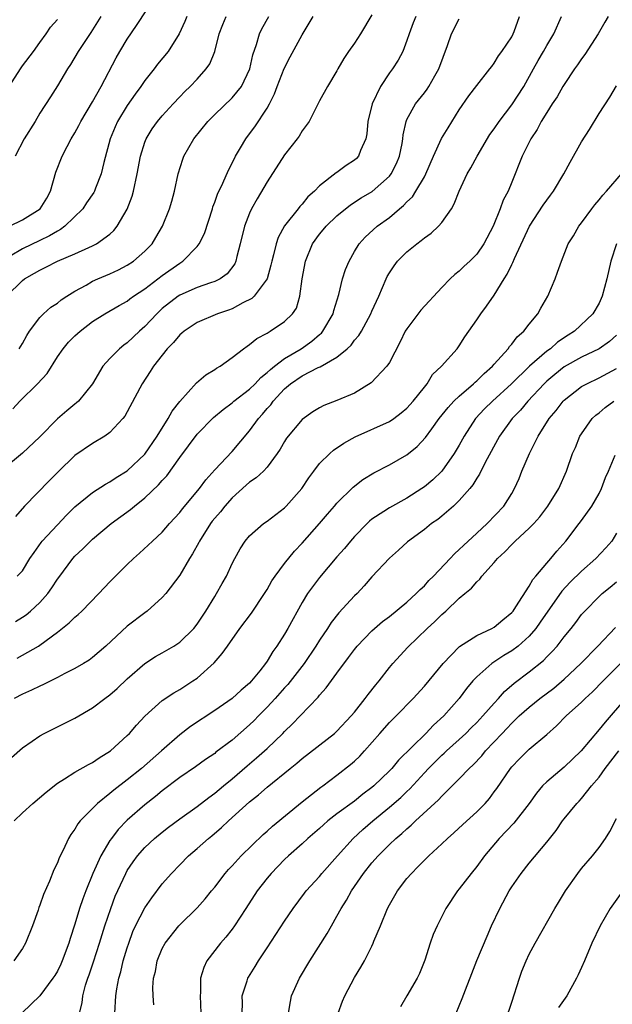
# Model space of a CAD drawing. Units: inches. Extents: x 2550000 to 2553000, y 1509000 to 1512000.
# Drawn here: x 2550221 to 2550289, y 1511814 to 1511927 of the extents above; entities that cross this region are included whole.
import ezdxf

# ---------------------------------------------------------------- set-up
doc = ezdxf.new("R2010")
doc.units = ezdxf.units.IN
doc.header["$MEASUREMENT"] = 0
doc.layers.add('LD25501509_2ft', color=9, linetype='Continuous')

msp = doc.modelspace()

# ---------------------------------------------------------------- linework, layer by layer
at = {"layer": 'LD25501509_2ft'}
for points, elevation in [([(2550219.51, 1511903), (2550221, 1511903.75), (2550223.02, 1511905), (2550223.77, 1511906.23), (2550224.2, 1511907), (2550224.82, 1511909.18), (2550225.54, 1511911), (2550226.11, 1511912.11), (2550226.59, 1511913), (2550227, 1511913.69), (2550227.46, 1511914.54), (2550227.69, 1511915), (2550229, 1511917.24), (2550229.99, 1511919), (2550231.73, 1511922.27), (2550232.15, 1511923), (2550233, 1511924.4), (2550234.05, 1511925.95), (2550236.4, 1511929.6)], 9224), ([(2550261, 1511927.18), (2550259.68, 1511925), (2550259, 1511923.93), (2550258.32, 1511923), (2550257.8, 1511922.2), (2550257.1, 1511921), (2550257, 1511920.79), (2550255.93, 1511919), (2550255, 1511917.35), (2550253.81, 1511915), (2550253.49, 1511914.51), (2550253, 1511913.93), (2550252.68, 1511913.32), (2550252.45, 1511913), (2550251, 1511911.17), (2550249, 1511908.07), (2550247.87, 1511906.13), (2550247.22, 1511905), (2550247, 1511904.5), (2550246.41, 1511903), (2550245.92, 1511901), (2550245.53, 1511899.53), (2550245.41, 1511899), (2550245.29, 1511898.71), (2550244.43, 1511897.57), (2550243.63, 1511897), (2550243, 1511896.68), (2550242.54, 1511896.54), (2550241, 1511895.99), (2550239, 1511895.12), (2550238.83, 1511895), (2550237, 1511893.58), (2550236.37, 1511893), (2550235, 1511891.53), (2550234.4, 1511891), (2550233, 1511889.68), (2550232.6, 1511889.4), (2550232.1, 1511889), (2550231, 1511887.88), (2550230.19, 1511887), (2550229, 1511885), (2550227.41, 1511883), (2550227.2, 1511882.8), (2550227, 1511882.66), (2550226.09, 1511881.91), (2550225, 1511880.98), (2550223, 1511878.92), (2550221, 1511877.05), (2550218.51, 1511875)], 9214), ([(2550219.19, 1511895), (2550221, 1511896.81), (2550221.25, 1511897), (2550222.38, 1511897.62), (2550223, 1511898), (2550223.69, 1511898.31), (2550225, 1511899), (2550227, 1511899.84), (2550228.58, 1511900.58), (2550229, 1511900.76), (2550229.47, 1511901), (2550231, 1511902.1), (2550231.47, 1511902.53), (2550231.85, 1511903), (2550233, 1511904.95), (2550233.56, 1511906.44), (2550233.72, 1511907), (2550234.14, 1511909), (2550234.5, 1511911), (2550235, 1511912.63), (2550235.14, 1511913), (2550235.86, 1511914.14), (2550236.47, 1511915), (2550237, 1511915.63), (2550238.24, 1511917), (2550239, 1511917.81), (2550239.58, 1511918.42), (2550240.19, 1511919), (2550241, 1511919.84), (2550242.04, 1511921), (2550242.43, 1511921.57), (2550243, 1511923), (2550243.52, 1511925), (2550243.93, 1511926.07), (2550244.32, 1511927)], 9220), ([(2550219.46, 1511919), (2550220.76, 1511921), (2550221, 1511921.34), (2550222.28, 1511923), (2550223, 1511924.03), (2550223.71, 1511925), (2550224.22, 1511925.78), (2550225, 1511926.64)], 9228), ([(2550239.83, 1511927), (2550239.6, 1511926.4), (2550238.95, 1511925), (2550237.68, 1511923), (2550236.46, 1511921.54), (2550236.06, 1511921), (2550235, 1511919.67), (2550234.56, 1511919), (2550233.89, 1511918.11), (2550233, 1511916.83), (2550231.89, 1511915), (2550231.61, 1511914.39), (2550231.03, 1511913), (2550230.3, 1511910.31), (2550230.02, 1511909), (2550229.37, 1511907.37), (2550229.24, 1511907), (2550229.15, 1511906.85), (2550228.33, 1511905.67), (2550227.91, 1511905), (2550225.85, 1511903), (2550225.37, 1511902.63), (2550225, 1511902.46), (2550224.09, 1511901.91), (2550223, 1511901.39), (2550221, 1511900.42), (2550219.6, 1511899.6)], 9222), ([(2550219.88, 1511882.12), (2550220.69, 1511883), (2550222.72, 1511885), (2550223.82, 1511886.18), (2550225, 1511888.07), (2550225.64, 1511889), (2550226.26, 1511889.74), (2550227, 1511890.47), (2550227.59, 1511891), (2550229, 1511892.11), (2550230.41, 1511893), (2550232.05, 1511893.95), (2550233, 1511894.45), (2550233.3, 1511894.7), (2550233.72, 1511895), (2550235, 1511895.85), (2550237, 1511897.37), (2550239, 1511898.79), (2550239.14, 1511898.86), (2550239.34, 1511899), (2550241, 1511900.7), (2550241.24, 1511901), (2550241.83, 1511902.17), (2550242.74, 1511905), (2550242.79, 1511905.21), (2550243, 1511905.76), (2550243.31, 1511906.69), (2550243.94, 1511907.94), (2550244.58, 1511909.42), (2550245, 1511910.21), (2550245.4, 1511911), (2550245.97, 1511911.97), (2550246.55, 1511913), (2550247, 1511913.57), (2550247.61, 1511914.39), (2550249, 1511916.49), (2550249.28, 1511917), (2550249.85, 1511918.15), (2550250.15, 1511919), (2550250.96, 1511921.04), (2550251.63, 1511922.37), (2550253, 1511924.9), (2550254.29, 1511927)], 9216), ([(2550288.03, 1511927), (2550287.67, 1511926.33), (2550286.91, 1511925), (2550285.37, 1511922.63), (2550285, 1511922.15), (2550284.54, 1511921.46), (2550284.2, 1511921), (2550283, 1511919.22), (2550282.86, 1511919), (2550282.21, 1511917.79), (2550281.64, 1511917), (2550281, 1511916.01), (2550280.38, 1511915), (2550279.92, 1511914.08), (2550279.18, 1511913), (2550278.2, 1511911), (2550277, 1511908.06), (2550276.58, 1511907), (2550276.03, 1511905.97), (2550275.69, 1511905), (2550274.88, 1511903), (2550273.82, 1511901), (2550273, 1511899.82), (2550272.2, 1511899), (2550271.57, 1511898.43), (2550271, 1511897.88), (2550270.5, 1511897.5), (2550269.97, 1511897), (2550269, 1511896), (2550266.61, 1511893.39), (2550265, 1511891.29), (2550264.82, 1511891), (2550264.23, 1511889.77), (2550263, 1511887.43), (2550262.71, 1511887), (2550260.91, 1511885.09), (2550259, 1511883.93), (2550257, 1511883.07), (2550255.48, 1511882.52), (2550255, 1511882.25), (2550254.22, 1511881.78), (2550253, 1511880.91), (2550251.23, 1511878.77), (2550251, 1511878.4), (2550250.5, 1511877.5), (2550250.14, 1511877), (2550249, 1511875.46), (2550248.58, 1511875), (2550247.76, 1511874.24), (2550247, 1511873.75), (2550246.62, 1511873.38), (2550245, 1511871.96), (2550244.15, 1511871), (2550243.65, 1511870.35), (2550243, 1511869.63), (2550242.72, 1511869.28), (2550242.52, 1511869), (2550241.26, 1511867), (2550241.18, 1511866.82), (2550240.47, 1511865.53), (2550240.12, 1511865), (2550239, 1511863.09), (2550237.41, 1511861), (2550237, 1511860.53), (2550235.27, 1511859), (2550235, 1511858.81), (2550233, 1511857.27), (2550230.54, 1511855), (2550229, 1511853.67), (2550228.62, 1511853.38), (2550227.99, 1511853), (2550227, 1511852.42), (2550225.84, 1511851.84), (2550225, 1511851.39), (2550223.41, 1511850.59), (2550223, 1511850.42), (2550222.05, 1511849.95), (2550221, 1511849.51), (2550220.03, 1511849)], 9204), ([(2550229.98, 1511927), (2550228.82, 1511925.18), (2550227.39, 1511923), (2550226.51, 1511921.49), (2550226.16, 1511921), (2550225, 1511919.07), (2550224.19, 1511917.81), (2550223, 1511915.94), (2550222.45, 1511915), (2550221.21, 1511913), (2550220.15, 1511911)], 9226), ([(2550266.03, 1511927), (2550265.73, 1511926.27), (2550265.25, 1511925), (2550265, 1511924.24), (2550264.53, 1511923), (2550264, 1511922), (2550263.34, 1511921), (2550263, 1511920.56), (2550261.99, 1511919), (2550261.04, 1511917), (2550260.54, 1511915), (2550260.43, 1511913.57), (2550260.29, 1511913), (2550259.68, 1511911.68), (2550259.45, 1511911), (2550259.23, 1511910.77), (2550259, 1511910.58), (2550258.06, 1511909.94), (2550257, 1511909.16), (2550256.9, 1511909.1), (2550255, 1511907.61), (2550254.41, 1511907), (2550253.65, 1511906.35), (2550253, 1511905.53), (2550252.74, 1511905.26), (2550252.55, 1511905), (2550251, 1511903.06), (2550250.27, 1511901.73), (2550250.03, 1511901), (2550249.74, 1511899.74), (2550249.53, 1511899), (2550249.44, 1511898.56), (2550248.99, 1511897), (2550247.53, 1511895), (2550247.26, 1511894.74), (2550246.24, 1511894.24), (2550245, 1511893.57), (2550244.58, 1511893.42), (2550243.31, 1511893), (2550241, 1511892.01), (2550239.49, 1511891), (2550239.24, 1511890.76), (2550239, 1511890.57), (2550238.29, 1511889.71), (2550237.58, 1511889), (2550237, 1511888.28), (2550236, 1511887), (2550235.62, 1511886.38), (2550234.7, 1511885), (2550232.73, 1511881.27), (2550232.5, 1511881), (2550231, 1511879.4), (2550230.44, 1511879), (2550229, 1511878.17), (2550227, 1511876.78), (2550225.08, 1511874.92), (2550224.08, 1511873.92), (2550221.25, 1511871), (2550220.19, 1511869.81)], 9212), ([(2550220.19, 1511857.81), (2550221, 1511858.28), (2550221.43, 1511858.57), (2550221.93, 1511859), (2550223, 1511859.98), (2550223.91, 1511861), (2550224.36, 1511861.64), (2550225, 1511862.64), (2550225.16, 1511862.84), (2550226.76, 1511865), (2550227, 1511865.28), (2550227.89, 1511866.11), (2550228.77, 1511867), (2550229, 1511867.21), (2550231.16, 1511869), (2550233.38, 1511870.62), (2550233.82, 1511871), (2550235, 1511871.93), (2550236.58, 1511873.42), (2550237, 1511873.91), (2550237.53, 1511874.47), (2550239, 1511876.56), (2550241, 1511879.21), (2550242.88, 1511881.12), (2550243.96, 1511882.04), (2550245, 1511882.81), (2550245.2, 1511883), (2550247, 1511884.37), (2550247.63, 1511885), (2550248.28, 1511885.72), (2550249, 1511886.26), (2550249.37, 1511886.63), (2550249.83, 1511887), (2550251, 1511887.89), (2550252.89, 1511889), (2550254.12, 1511889.88), (2550255, 1511890.62), (2550255.22, 1511890.78), (2550255.39, 1511891), (2550256.57, 1511893), (2550256.64, 1511893.36), (2550257.21, 1511895.21), (2550257.63, 1511897), (2550257.96, 1511898.04), (2550258.38, 1511899), (2550259, 1511900.11), (2550259.54, 1511901), (2550260.23, 1511901.77), (2550261.61, 1511903), (2550263, 1511904.01), (2550264.17, 1511905), (2550264.63, 1511905.37), (2550265, 1511905.79), (2550265.63, 1511906.37), (2550266.04, 1511907), (2550267, 1511908.67), (2550267.17, 1511909), (2550268.04, 1511911), (2550268.98, 1511913.02), (2550269.73, 1511914.27), (2550271, 1511916.31), (2550272.1, 1511917.9), (2550273, 1511919.1), (2550274.51, 1511921), (2550274.71, 1511921.29), (2550275, 1511921.64), (2550275.5, 1511922.5), (2550275.87, 1511923), (2550277, 1511924.68), (2550277.16, 1511925), (2550277.27, 1511925.27), (2550277.9, 1511927)], 9208), ([(2550220.39, 1511853.61), (2550222.84, 1511855), (2550223, 1511855.1), (2550225, 1511856.59), (2550226.35, 1511857.65), (2550227, 1511858.31), (2550227.38, 1511858.62), (2550227.78, 1511859), (2550229.73, 1511861), (2550231, 1511862.35), (2550233, 1511864.33), (2550233.69, 1511865), (2550234.38, 1511865.62), (2550235.87, 1511867), (2550237, 1511868.03), (2550237.84, 1511869), (2550239, 1511870.25), (2550239.32, 1511870.68), (2550241.26, 1511873), (2550241.98, 1511874.02), (2550243, 1511875.14), (2550245, 1511877.25), (2550247, 1511879.59), (2550248.01, 1511881), (2550248.48, 1511881.52), (2550249, 1511882.16), (2550249.41, 1511882.59), (2550249.69, 1511883), (2550251, 1511884.41), (2550251.69, 1511885), (2550253, 1511885.9), (2550254.85, 1511886.85), (2550255.06, 1511886.94), (2550257, 1511888.03), (2550258.17, 1511889), (2550258.61, 1511889.39), (2550259, 1511889.97), (2550259.49, 1511890.51), (2550259.79, 1511891), (2550260.89, 1511893), (2550261, 1511893.28), (2550261.77, 1511895), (2550262.63, 1511897), (2550262.76, 1511897.24), (2550263, 1511897.66), (2550263.53, 1511898.47), (2550263.92, 1511899), (2550265, 1511900.08), (2550266.12, 1511901), (2550266.64, 1511901.36), (2550267, 1511901.68), (2550267.78, 1511902.22), (2550268.6, 1511903), (2550269, 1511903.44), (2550270.09, 1511905), (2550270.43, 1511905.57), (2550270.98, 1511907), (2550271.91, 1511909), (2550272.31, 1511909.69), (2550273.03, 1511911), (2550274.51, 1511913.49), (2550275, 1511914.14), (2550275.57, 1511915), (2550277, 1511916.9), (2550278.37, 1511919), (2550279.51, 1511921), (2550280.03, 1511921.97), (2550280.64, 1511923), (2550281, 1511923.66), (2550281.82, 1511925), (2550282.7, 1511927)], 9206), ([(2550220.41, 1511863), (2550221, 1511863.6), (2550221.86, 1511865), (2550222.32, 1511865.68), (2550223.15, 1511866.85), (2550223.27, 1511867), (2550225, 1511868.86), (2550226.05, 1511869.95), (2550227, 1511870.91), (2550229, 1511872.57), (2550230.49, 1511873.51), (2550231, 1511873.77), (2550231.73, 1511874.27), (2550233, 1511875.03), (2550235, 1511876.93), (2550236.41, 1511879), (2550237.67, 1511881), (2550238.14, 1511881.86), (2550239.02, 1511882.98), (2550240.92, 1511885.08), (2550241.97, 1511886.03), (2550243, 1511886.63), (2550243.22, 1511886.78), (2550243.64, 1511887), (2550245, 1511888), (2550246.28, 1511889), (2550246.7, 1511889.3), (2550247, 1511889.48), (2550247.82, 1511890.18), (2550249, 1511890.79), (2550249.36, 1511891), (2550251, 1511892.13), (2550251.89, 1511893), (2550252.35, 1511893.65), (2550252.75, 1511895), (2550253.02, 1511897), (2550253.4, 1511899), (2550254.2, 1511901), (2550255, 1511902.09), (2550255.42, 1511902.58), (2550255.75, 1511903), (2550257, 1511904.2), (2550258.53, 1511905.47), (2550259.76, 1511906.24), (2550261.01, 1511906.99), (2550263, 1511908.74), (2550263.21, 1511909), (2550263.82, 1511910.18), (2550264.17, 1511911), (2550264.46, 1511912.46), (2550264.54, 1511913), (2550264.56, 1511913.44), (2550264.91, 1511915), (2550265, 1511915.21), (2550265.99, 1511917), (2550267, 1511918.26), (2550267.32, 1511918.68), (2550267.52, 1511919), (2550268.2, 1511920.2), (2550268.67, 1511921), (2550269.66, 1511923.66), (2550270.09, 1511925), (2550271, 1511926.72)], 9210), ([(2550220.62, 1511889), (2550221, 1511889.61), (2550221.49, 1511890.51), (2550221.82, 1511891), (2550223, 1511892.58), (2550223.42, 1511893), (2550224.26, 1511893.74), (2550225, 1511894.22), (2550225.43, 1511894.57), (2550226.07, 1511895), (2550227, 1511895.58), (2550228.28, 1511896.28), (2550229, 1511896.71), (2550229.64, 1511897), (2550231, 1511897.58), (2550231.98, 1511898.02), (2550233, 1511898.55), (2550233.69, 1511899), (2550235, 1511900.15), (2550235.83, 1511901), (2550236.28, 1511901.72), (2550237.01, 1511903), (2550237.84, 1511905), (2550238.11, 1511905.89), (2550238.4, 1511907), (2550238.81, 1511909), (2550239.34, 1511910.66), (2550239.47, 1511911), (2550240.62, 1511913), (2550242.2, 1511915), (2550243, 1511915.8), (2550245, 1511917.7), (2550246.07, 1511919), (2550247.03, 1511921), (2550247.38, 1511922.62), (2550247.8, 1511923.8), (2550248.13, 1511925), (2550248.41, 1511925.59), (2550249.18, 1511927)], 9218), ([(2550219.75, 1511842.25), (2550221, 1511843.37), (2550222.11, 1511844.11), (2550223, 1511844.73), (2550223.49, 1511845), (2550225.84, 1511846.16), (2550227, 1511846.75), (2550229, 1511847.92), (2550230.42, 1511849), (2550231, 1511849.42), (2550231.85, 1511850.15), (2550233, 1511851.26), (2550234.99, 1511853.01), (2550236.21, 1511853.79), (2550237, 1511854.23), (2550238.32, 1511855), (2550239, 1511855.43), (2550240.6, 1511857), (2550241, 1511857.51), (2550242, 1511859), (2550243, 1511860.68), (2550243.21, 1511861), (2550243.85, 1511862.15), (2550244.34, 1511863), (2550245, 1511864.43), (2550245.29, 1511865), (2550245.9, 1511866.1), (2550246.5, 1511867), (2550247, 1511867.59), (2550248.57, 1511869), (2550249, 1511869.29), (2550251, 1511870.81), (2550251.19, 1511871), (2550252.97, 1511873), (2550253.77, 1511874.23), (2550254.33, 1511875), (2550255, 1511875.87), (2550256.17, 1511877), (2550256.6, 1511877.4), (2550257.8, 1511878.2), (2550259.08, 1511878.92), (2550263, 1511880.66), (2550263.5, 1511881), (2550264.34, 1511881.66), (2550265, 1511882.2), (2550265.71, 1511883), (2550267, 1511884.62), (2550267.32, 1511885), (2550267.95, 1511886.05), (2550268.96, 1511887), (2550270.74, 1511889), (2550271, 1511889.33), (2550271.64, 1511890.36), (2550273, 1511892.3), (2550273.45, 1511893), (2550274.12, 1511893.88), (2550275, 1511895.14), (2550276.14, 1511897), (2550276.48, 1511897.52), (2550277, 1511898.63), (2550277.14, 1511898.86), (2550277.31, 1511899.31), (2550279.05, 1511903), (2550280.58, 1511905.42), (2550281, 1511905.99), (2550281.45, 1511906.56), (2550281.77, 1511907), (2550282.97, 1511909), (2550283.67, 1511910.33), (2550285, 1511912.66), (2550285.92, 1511914.08), (2550287, 1511915.89), (2550288.23, 1511917.77), (2550289, 1511919.05)], 9202), ([(2550220.04, 1511835), (2550221, 1511835.92), (2550222.19, 1511837), (2550223.7, 1511838.3), (2550225, 1511839.33), (2550225.8, 1511839.8), (2550227, 1511840.57), (2550228.55, 1511841.45), (2550229, 1511841.66), (2550229.78, 1511842.22), (2550231.06, 1511843), (2550233, 1511844.76), (2550233.24, 1511845), (2550234.06, 1511845.94), (2550235.02, 1511846.98), (2550237, 1511848.78), (2550238.34, 1511849.66), (2550239, 1511850.04), (2550239.58, 1511850.42), (2550240.51, 1511851), (2550241, 1511851.34), (2550242.94, 1511853.06), (2550243.87, 1511854.13), (2550244.46, 1511855), (2550245.87, 1511857), (2550247.23, 1511858.77), (2550248.72, 1511861), (2550249, 1511861.45), (2550249.56, 1511862.44), (2550249.93, 1511863), (2550251, 1511864.43), (2550252.15, 1511865.85), (2550253, 1511866.78), (2550254.98, 1511869), (2550255.91, 1511870.09), (2550256.73, 1511871), (2550257, 1511871.33), (2550258.84, 1511873.16), (2550259.96, 1511874.04), (2550261.2, 1511874.8), (2550263, 1511875.71), (2550265, 1511876.85), (2550266.19, 1511877.81), (2550267.14, 1511878.86), (2550267.84, 1511879.84), (2550268.7, 1511881), (2550269.72, 1511882.28), (2550270.38, 1511883), (2550271, 1511883.59), (2550272.63, 1511885), (2550272.81, 1511885.19), (2550273, 1511885.33), (2550273.83, 1511886.17), (2550274.79, 1511887), (2550275, 1511887.25), (2550276.58, 1511889), (2550276.74, 1511889.26), (2550277, 1511889.53), (2550277.64, 1511890.36), (2550278.39, 1511891), (2550279, 1511891.81), (2550279.99, 1511893), (2550280.35, 1511893.65), (2550281.13, 1511895), (2550281.97, 1511897), (2550282.25, 1511897.75), (2550282.68, 1511899), (2550283.46, 1511901), (2550284.08, 1511901.92), (2550284.67, 1511903), (2550285, 1511903.41), (2550286.17, 1511905), (2550286.53, 1511905.47), (2550287, 1511906.01), (2550287.43, 1511906.57), (2550287.86, 1511907), (2550289.56, 1511909)], 9200), ([(2550289.01, 1511901), (2550288.34, 1511899), (2550287.89, 1511897), (2550287.35, 1511895), (2550287.25, 1511894.75), (2550287, 1511894.21), (2550286.27, 1511893), (2550284.17, 1511891), (2550283.45, 1511890.55), (2550282.25, 1511889.75), (2550281.43, 1511889), (2550281, 1511888.7), (2550279.03, 1511887), (2550276.96, 1511885), (2550274.79, 1511883), (2550273.89, 1511882.11), (2550272.87, 1511881), (2550271.57, 1511879), (2550271, 1511877.96), (2550270.43, 1511877), (2550269, 1511875.01), (2550267.98, 1511874.02), (2550267, 1511873.2), (2550266.72, 1511873), (2550265, 1511871.89), (2550263, 1511870.79), (2550262.37, 1511870.37), (2550261, 1511869.5), (2550260.72, 1511869.28), (2550260.44, 1511869), (2550259, 1511867.52), (2550258.54, 1511867), (2550257.85, 1511866.15), (2550257, 1511865.18), (2550255, 1511862.84), (2550253.61, 1511861), (2550253, 1511859.99), (2550251.37, 1511857), (2550251, 1511856.37), (2550250.12, 1511855), (2550249.64, 1511854.36), (2550249, 1511853.26), (2550248.83, 1511853), (2550248.16, 1511852.16), (2550247.22, 1511851), (2550247, 1511850.77), (2550246.04, 1511849.96), (2550245, 1511849), (2550243, 1511847.63), (2550240.22, 1511845.78), (2550239, 1511844.85), (2550236.91, 1511843), (2550234.62, 1511841), (2550233, 1511839.7), (2550231.47, 1511838.53), (2550231, 1511838.13), (2550229.58, 1511837), (2550227.62, 1511835), (2550227.34, 1511834.66), (2550227, 1511834.04), (2550226.55, 1511833.45), (2550226.27, 1511833), (2550225.67, 1511831.67), (2550225.21, 1511830.79), (2550225, 1511830.19), (2550224.59, 1511829.41), (2550224.1, 1511828.1), (2550223.4, 1511826.6), (2550223, 1511825.37), (2550222.89, 1511825.11), (2550222.79, 1511824.79), (2550222.14, 1511823), (2550221.36, 1511821), (2550221, 1511820.41), (2550220, 1511819)], 9198), ([(2550289, 1511890.53), (2550288.19, 1511889.81), (2550287.01, 1511889), (2550285, 1511888.04), (2550283, 1511886.91), (2550281.94, 1511886.06), (2550281, 1511885.28), (2550280.7, 1511885), (2550278.83, 1511883), (2550278.01, 1511881.99), (2550277.06, 1511881), (2550275.61, 1511879), (2550273.97, 1511875.97), (2550273.33, 1511874.67), (2550273, 1511874.19), (2550272.56, 1511873.44), (2550272.19, 1511873), (2550271, 1511871.63), (2550270.34, 1511871), (2550269, 1511869.86), (2550268.53, 1511869.47), (2550267.81, 1511869), (2550267, 1511868.34), (2550265.07, 1511866.93), (2550264.03, 1511865.97), (2550263, 1511865.05), (2550261, 1511862.92), (2550260.11, 1511861.89), (2550259.29, 1511861), (2550259, 1511860.72), (2550257.22, 1511858.78), (2550256.32, 1511857.68), (2550255.9, 1511857), (2550255, 1511855.66), (2550254.59, 1511855), (2550253.25, 1511853), (2550251.39, 1511850.61), (2550251, 1511850.21), (2550249.91, 1511849), (2550249, 1511848.01), (2550248, 1511847), (2550247.52, 1511846.48), (2550247, 1511845.97), (2550245, 1511844.25), (2550243.15, 1511842.85), (2550243, 1511842.72), (2550241.96, 1511842.04), (2550240.8, 1511841.2), (2550239, 1511839.95), (2550237, 1511838.45), (2550236.21, 1511837.79), (2550235, 1511836.85), (2550233, 1511835.08), (2550231.97, 1511834.03), (2550231.18, 1511833), (2550231, 1511832.74), (2550229.95, 1511831), (2550229.04, 1511829), (2550228.24, 1511827), (2550227.91, 1511826.09), (2550227.54, 1511825), (2550227, 1511823.2), (2550226.45, 1511821.55), (2550226.3, 1511821), (2550225.55, 1511819), (2550225.39, 1511818.61), (2550225, 1511817.82), (2550224.69, 1511817.31), (2550224.48, 1511817), (2550223, 1511814.99), (2550220.96, 1511813.04)], 9196), ([(2550227.53, 1511813), (2550227.82, 1511814.18), (2550227.92, 1511815), (2550228.23, 1511816.23), (2550228.48, 1511817), (2550228.62, 1511817.38), (2550229.13, 1511818.87), (2550229.83, 1511821), (2550230.43, 1511823), (2550231.1, 1511825), (2550231.62, 1511826.38), (2550232.83, 1511829), (2550233, 1511829.31), (2550233.68, 1511830.32), (2550234.16, 1511831), (2550235, 1511831.96), (2550236.11, 1511833), (2550237, 1511833.73), (2550237.73, 1511834.27), (2550239, 1511835.22), (2550241, 1511836.65), (2550242.32, 1511837.68), (2550243, 1511838.16), (2550244, 1511839), (2550245, 1511839.82), (2550246.7, 1511841.3), (2550247.8, 1511842.2), (2550248.71, 1511843), (2550249, 1511843.28), (2550250.8, 1511845), (2550251, 1511845.22), (2550251.91, 1511846.09), (2550252.79, 1511847), (2550254.84, 1511849.16), (2550255, 1511849.38), (2550255.77, 1511850.23), (2550257, 1511851.9), (2550258.33, 1511853.67), (2550259, 1511854.62), (2550259.3, 1511855), (2550261, 1511856.73), (2550261.3, 1511857), (2550262.21, 1511857.79), (2550263, 1511858.39), (2550265, 1511860.03), (2550266.08, 1511861), (2550266.52, 1511861.48), (2550267, 1511861.9), (2550267.52, 1511862.48), (2550268.04, 1511863), (2550269.95, 1511865), (2550270.45, 1511865.55), (2550271, 1511866.02), (2550271.49, 1511866.51), (2550273, 1511867.89), (2550274.19, 1511869), (2550276.08, 1511871), (2550277, 1511872.43), (2550277.33, 1511873), (2550277.84, 1511874.16), (2550278.17, 1511875), (2550279.02, 1511877), (2550279.7, 1511878.3), (2550280.03, 1511879), (2550281.3, 1511881), (2550282.08, 1511881.92), (2550282.89, 1511883), (2550283, 1511883.11), (2550285, 1511884.66), (2550285.59, 1511885), (2550287, 1511885.66), (2550289, 1511886.75)], 9194), ([(2550231.57, 1511813), (2550231.7, 1511815), (2550231.81, 1511815.81), (2550232.02, 1511817), (2550232.25, 1511817.75), (2550232.54, 1511819), (2550233, 1511820.5), (2550233.16, 1511821), (2550233.65, 1511822.35), (2550233.95, 1511823), (2550235, 1511825.05), (2550235.79, 1511826.21), (2550237, 1511827.79), (2550238.05, 1511829), (2550239, 1511829.98), (2550240.02, 1511831), (2550241, 1511831.83), (2550242.29, 1511833), (2550242.69, 1511833.31), (2550243.77, 1511834.23), (2550244.57, 1511835), (2550247, 1511837.17), (2550248.02, 1511837.98), (2550249, 1511838.87), (2550251.63, 1511841), (2550252.4, 1511841.6), (2550253, 1511842.13), (2550256.71, 1511845), (2550257, 1511845.26), (2550258.64, 1511847), (2550259, 1511847.44), (2550260.24, 1511849), (2550260.56, 1511849.44), (2550261.44, 1511850.56), (2550261.82, 1511851), (2550263, 1511852.53), (2550263.4, 1511853), (2550265.12, 1511854.88), (2550267.32, 1511857), (2550268.21, 1511857.79), (2550269, 1511858.61), (2550269.45, 1511859), (2550271, 1511860.47), (2550271.64, 1511861), (2550272.4, 1511861.6), (2550273, 1511862.34), (2550273.35, 1511862.65), (2550273.58, 1511863), (2550275, 1511864.55), (2550275.37, 1511865), (2550276.22, 1511865.78), (2550277, 1511866.6), (2550277.21, 1511866.79), (2550277.41, 1511867), (2550279, 1511868.46), (2550279.53, 1511869), (2550280.21, 1511869.79), (2550281.14, 1511871), (2550282.41, 1511873), (2550283.28, 1511875), (2550283.95, 1511877), (2550284.29, 1511877.71), (2550284.81, 1511879), (2550285, 1511879.28), (2550286.22, 1511881), (2550286.61, 1511881.39), (2550287, 1511881.68), (2550287.71, 1511882.29), (2550288.68, 1511883)], 9192), ([(2550236.05, 1511813.95), (2550235.96, 1511815), (2550235.93, 1511815.93), (2550236.01, 1511817), (2550236.21, 1511817.79), (2550236.42, 1511819), (2550237, 1511820.42), (2550237.32, 1511821), (2550238.89, 1511823), (2550239, 1511823.12), (2550241, 1511825.07), (2550241.9, 1511826.1), (2550242.63, 1511827), (2550243, 1511827.44), (2550244.2, 1511829), (2550244.57, 1511829.43), (2550245, 1511829.87), (2550246.03, 1511831), (2550248.56, 1511833.44), (2550249, 1511833.81), (2550249.62, 1511834.38), (2550253, 1511837.19), (2550255.14, 1511838.86), (2550255.36, 1511839), (2550257, 1511840.22), (2550258.55, 1511841.45), (2550259, 1511841.84), (2550259.6, 1511842.4), (2550260.14, 1511843), (2550261.89, 1511845), (2550263, 1511846.25), (2550263.77, 1511847), (2550265.72, 1511849), (2550267, 1511850.42), (2550269.14, 1511853), (2550271, 1511854.92), (2550271.04, 1511854.96), (2550273, 1511856.19), (2550274.72, 1511857), (2550275, 1511857.16), (2550275.99, 1511858.01), (2550277, 1511858.83), (2550277.15, 1511859), (2550277.47, 1511859.47), (2550279, 1511861.84), (2550279.4, 1511862.6), (2550279.76, 1511863), (2550281, 1511864.47), (2550281.47, 1511865), (2550282.16, 1511865.84), (2550283.21, 1511867), (2550284.71, 1511869), (2550285, 1511869.36), (2550286.16, 1511871), (2550287, 1511872.45), (2550287.26, 1511873), (2550287.73, 1511874.27), (2550288.08, 1511875), (2550288.83, 1511876.83)], 9190), ([(2550289, 1511867.92), (2550288.44, 1511867), (2550287.78, 1511866.22), (2550286.64, 1511865), (2550285, 1511863.57), (2550283.7, 1511862.3), (2550282.73, 1511861.27), (2550280.27, 1511857.73), (2550279.74, 1511857), (2550279, 1511856.14), (2550277.74, 1511855), (2550277, 1511854.43), (2550276.1, 1511853.9), (2550274.73, 1511853), (2550273, 1511851.48), (2550272.56, 1511851), (2550271.84, 1511850.16), (2550270.99, 1511849), (2550269.21, 1511847), (2550268.06, 1511845.94), (2550267.18, 1511845), (2550264.05, 1511841.95), (2550263.28, 1511841), (2550263, 1511840.71), (2550261.21, 1511839), (2550261, 1511838.82), (2550259.96, 1511838.04), (2550259, 1511837.26), (2550257, 1511835.79), (2550255.97, 1511835), (2550255.44, 1511834.56), (2550255, 1511834.14), (2550253.68, 1511833), (2550253, 1511832.36), (2550251.45, 1511831), (2550251, 1511830.58), (2550249.46, 1511829), (2550249, 1511828.45), (2550247.87, 1511827), (2550246.56, 1511825), (2550245.28, 1511823), (2550245, 1511822.62), (2550244.29, 1511821.71), (2550243.66, 1511821), (2550242.11, 1511819), (2550241.75, 1511818.25), (2550241.39, 1511817), (2550241.36, 1511815.36), (2550241.32, 1511815), (2550241.42, 1511813)], 9188), ([(2550246.14, 1511813), (2550246.18, 1511814.18), (2550246.16, 1511815), (2550246.71, 1511816.71), (2550246.78, 1511817), (2550246.86, 1511817.14), (2550247.64, 1511818.36), (2550248.01, 1511819), (2550249, 1511820.47), (2550251, 1511823.55), (2550251.99, 1511825), (2550253.28, 1511826.72), (2550253.49, 1511827), (2550255, 1511828.65), (2550255.28, 1511829), (2550257.05, 1511831), (2550258.86, 1511833), (2550259.97, 1511834.03), (2550261.09, 1511835), (2550263, 1511836.56), (2550264.31, 1511837.69), (2550265, 1511838.37), (2550265.33, 1511838.67), (2550267, 1511840.51), (2550267.46, 1511841), (2550268.23, 1511841.77), (2550269, 1511842.5), (2550269.27, 1511842.73), (2550269.55, 1511843), (2550271, 1511844.3), (2550271.74, 1511845), (2550272.36, 1511845.64), (2550273, 1511846.26), (2550273.69, 1511847), (2550275, 1511848.48), (2550275.49, 1511849), (2550276.19, 1511849.81), (2550277.26, 1511850.74), (2550279, 1511852.05), (2550280.64, 1511853.36), (2550281, 1511853.75), (2550281.63, 1511854.37), (2550282.19, 1511855), (2550283, 1511856.05), (2550283.79, 1511857), (2550284.32, 1511857.68), (2550285, 1511858.6), (2550285.35, 1511859), (2550287, 1511860.68), (2550287.35, 1511861), (2550288.28, 1511861.72), (2550289, 1511862.33)], 9186), ([(2550251.46, 1511813), (2550251.66, 1511814.34), (2550251.8, 1511815), (2550252.7, 1511817), (2550253.88, 1511819), (2550255.87, 1511822.13), (2550256.36, 1511823), (2550257, 1511824.11), (2550257.48, 1511825), (2550258.08, 1511825.92), (2550258.65, 1511827), (2550260.04, 1511829), (2550261, 1511830.19), (2550261.71, 1511831), (2550263, 1511832.3), (2550263.73, 1511833), (2550264.43, 1511833.57), (2550265, 1511834.11), (2550265.49, 1511834.51), (2550266, 1511835), (2550268.61, 1511837.39), (2550269, 1511837.84), (2550271, 1511839.8), (2550272.13, 1511841), (2550272.59, 1511841.41), (2550273.56, 1511842.44), (2550274.01, 1511843), (2550275.89, 1511845), (2550276.44, 1511845.56), (2550277, 1511846.17), (2550277.87, 1511847), (2550279, 1511848.02), (2550280.21, 1511849), (2550281.81, 1511850.19), (2550283, 1511851.19), (2550284.92, 1511853), (2550286.85, 1511855), (2550288.87, 1511857.13)], 9184), ([(2550257.15, 1511813), (2550257.63, 1511814.37), (2550257.9, 1511815), (2550259, 1511817.1), (2550259.74, 1511818.26), (2550260.13, 1511819), (2550261, 1511820.69), (2550261.14, 1511821), (2550261.23, 1511821.23), (2550261.98, 1511823), (2550262.79, 1511825), (2550263, 1511825.39), (2550263.92, 1511827), (2550265, 1511828.4), (2550265.51, 1511829), (2550266.27, 1511829.73), (2550267, 1511830.51), (2550267.51, 1511831), (2550269, 1511832.39), (2550269.63, 1511833), (2550270.37, 1511833.63), (2550271.4, 1511834.6), (2550273, 1511836.03), (2550273.96, 1511837), (2550274.45, 1511837.55), (2550275, 1511838.31), (2550275.29, 1511838.71), (2550276.85, 1511841), (2550277, 1511841.18), (2550277.89, 1511842.11), (2550279, 1511843.21), (2550281, 1511844.89), (2550282.13, 1511845.87), (2550283.25, 1511847), (2550285, 1511848.58), (2550285.41, 1511849), (2550286.24, 1511849.76), (2550287.45, 1511851), (2550290.23, 1511853.77)], 9182), ([(2550290.03, 1511849), (2550287.69, 1511846.31), (2550287, 1511845.45), (2550284.93, 1511843), (2550283, 1511841.13), (2550281, 1511839.47), (2550280.53, 1511839), (2550279.83, 1511838.17), (2550279, 1511836.98), (2550277.25, 1511834.75), (2550275.56, 1511833), (2550273.87, 1511831), (2550273, 1511829.8), (2550272.34, 1511829), (2550271, 1511827.22), (2550270.81, 1511827), (2550269.45, 1511825), (2550268.45, 1511823), (2550268.01, 1511821.99), (2550267.67, 1511821), (2550267.06, 1511819.06), (2550266.44, 1511817.56), (2550266.19, 1511817), (2550264.99, 1511815), (2550264.27, 1511813.73)], 9180), ([(2550270.63, 1511813), (2550271.32, 1511814.68), (2550271.69, 1511815.69), (2550272.44, 1511817.56), (2550273.02, 1511819.02), (2550274.18, 1511821.82), (2550274.7, 1511823), (2550275.63, 1511825), (2550276.71, 1511827), (2550277, 1511827.46), (2550278.09, 1511829), (2550279, 1511830.16), (2550281, 1511832.55), (2550282.08, 1511833.92), (2550282.81, 1511835), (2550283, 1511835.24), (2550284.45, 1511837), (2550284.73, 1511837.27), (2550285, 1511837.57), (2550286.14, 1511839), (2550287, 1511840.02), (2550287.7, 1511841), (2550289.27, 1511843)], 9178), ([(2550275.67, 1511810.33), (2550277, 1511814.27), (2550277.88, 1511817), (2550278.17, 1511817.83), (2550278.65, 1511819), (2550279, 1511819.76), (2550279.67, 1511821), (2550281.92, 1511825), (2550282.34, 1511825.66), (2550283.14, 1511827), (2550284.55, 1511829), (2550285, 1511829.57), (2550286.23, 1511831), (2550287, 1511831.97), (2550287.72, 1511833), (2550288.23, 1511833.77), (2550289, 1511835.29)], 9176), ([(2550289.4, 1511826.6), (2550288.27, 1511825), (2550287.13, 1511823), (2550286.18, 1511821), (2550285.32, 1511819), (2550285, 1511818.22), (2550284.62, 1511817.38), (2550284.43, 1511817), (2550283.29, 1511815), (2550282.34, 1511813.66)], 9174)]:
    msp.add_lwpolyline(points, dxfattribs=dict(at, elevation=elevation))

doc.saveas('drawing.dxf')
